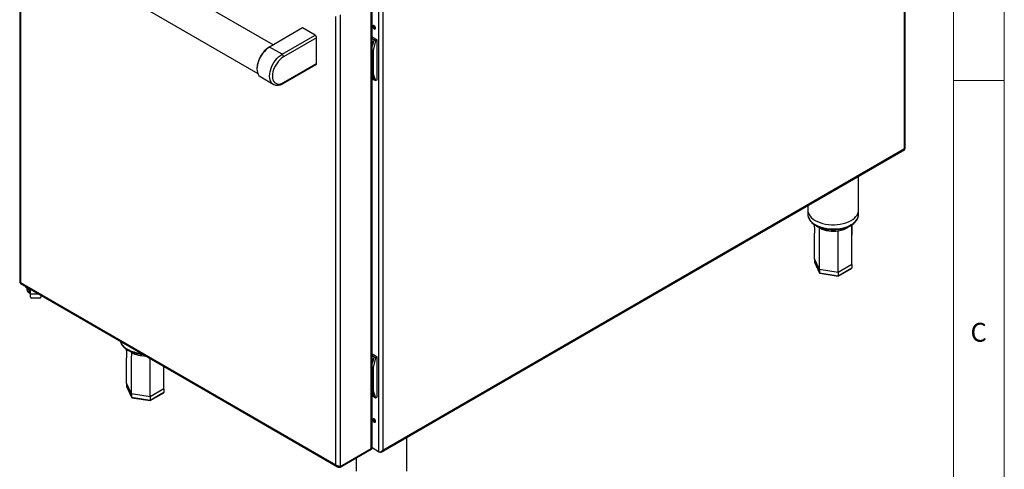
# Model space of a CAD drawing. Units: millimetres. Extents: x 5 to 415, y 5 to 292.
# Drawn here: x 318 to 415, y 160 to 204 of the extents above; entities that cross this region are included whole.
import ezdxf

# ---------------------------------------------------------------- set-up
doc = ezdxf.new("R2010")
doc.units = ezdxf.units.MM
doc.styles.add('SLDTEXTSTYLE0', font='TXT', dxfattribs={"width": 0.75})

msp = doc.modelspace()

# ---------------------------------------------------------------- linework, layer by layer
at = {"color": 7, "linetype": 'Continuous', "lineweight": 18}
for p, q in [((415, 5), (415, 292)), ((410, 287), (410, 50.813)), ((410, 198.5), (415, 198.5))]:
    msp.add_line(p, q, dxfattribs=at)
at = {"color": 7, "linetype": 'Continuous', "lineweight": 25}
for p, q in [((405.161, 191.804), (405.161, 248.872)), ((405.246, 191.809), (405.246, 249.101)), ((318.046, 222.924), (318.046, 178.676)), ((318.131, 222.728), (318.131, 178.635)), ((353.79, 219.216), (353.79, 162.148)), ((342.998, 202.002), (329.483, 209.805)), ((327.895, 207.055), (341.486, 199.209)), ((352.652, 162.315), (352.652, 206.718)), ((352.737, 162.433), (352.737, 206.837)), ((349.187, 160.707), (349.187, 204.8)), ((349.597, 204.955), (349.597, 160.552)), ((345.892, 203.673), (342.648, 201.8)), ((347.129, 202.958), (345.892, 203.673)), ((343.886, 201.086), (347.129, 202.958)), ((347.271, 202.713), (344.027, 200.841)), ((347.271, 200.182), (347.271, 202.713)), ((353.231, 202.494), (352.737, 202.78)), ((342.613, 201.78), (342.648, 201.8)), ((343.886, 201.086), (342.648, 201.8)), ((352.949, 202.494), (352.737, 202.617)), ((352.737, 202.362), (352.754, 202.339)), ((352.737, 202.231), (352.788, 202.214)), ((352.789, 202.17), (352.737, 202.2)), ((352.844, 202.066), (352.949, 202.494)), ((353.09, 202.413), (352.857, 201.462)), ((353.09, 202.413), (352.949, 202.494)), ((353.231, 202.494), (353.09, 202.413)), ((353.231, 198.575), (353.231, 202.494)), ((352.737, 201.531), (352.857, 201.462)), ((352.857, 201.462), (352.857, 199.175)), ((343.986, 198.218), (347.229, 200.091)), ((344.027, 198.31), (347.271, 200.182)), ((341.411, 199.698), (341.411, 199.657)), ((341.773, 198.856), (343.011, 198.141)), ((352.857, 199.175), (352.737, 199.245)), ((352.949, 198.575), (352.844, 198.882)), ((352.857, 199.175), (353.09, 198.493)), ((343.011, 198.141), (343.001, 198.147)), ((352.737, 198.698), (352.949, 198.575)), ((352.949, 198.575), (353.09, 198.493)), ((353.09, 198.493), (353.231, 198.575)), ((353.632, 161.958), (405.198, 191.727)), ((353.79, 162.148), (405.161, 191.804)), ((400.654, 185.757), (400.654, 189.103)), ((395.654, 186.217), (395.654, 185.757)), ((395.654, 185.757), (395.654, 185.349)), ((400.654, 185.349), (400.654, 185.757)), ((396.807, 179.917), (396.314, 180.979)), ((396.314, 180.979), (396.314, 180.652)), ((396.314, 180.652), (396.807, 179.59)), ((396.32, 180.623), (396.812, 179.565)), ((399.994, 180.41), (398.647, 179.632)), ((399.994, 180.41), (399.994, 180.083)), ((398.647, 179.632), (396.807, 179.917)), ((396.807, 179.917), (396.807, 179.59)), ((396.807, 179.59), (398.647, 179.305)), ((396.84, 179.543), (398.635, 179.266)), ((398.638, 179.266), (399.962, 180.03)), ((398.647, 179.305), (399.994, 180.083)), ((398.647, 179.632), (398.647, 179.305)), ((318.088, 178.561), (349.349, 160.515)), ((318.131, 178.635), (349.187, 160.707)), ((318.732, 178.125), (319.121, 177.9)), ((318.753, 178.112), (318.753, 177.921)), ((318.944, 177.9), (319.05, 177.839)), ((318.944, 177.9), (318.944, 177.655)), ((318.944, 177.655), (319.05, 177.594)), ((319.006, 177.875), (319.121, 177.821)), ((319.05, 177.839), (319.121, 177.804)), ((319.05, 177.594), (319.05, 177.839)), ((319.121, 177.559), (319.05, 177.594)), ((319.121, 177.179), (319.121, 177.506)), ((320.011, 177.098), (319.221, 177.098)), ((320.111, 177.394), (320.111, 177.179)), ((353.231, 171.303), (352.737, 171.588)), ((352.949, 171.303), (352.737, 171.425)), ((352.737, 171.17), (352.754, 171.147)), ((352.737, 171.04), (352.788, 171.022)), ((352.789, 170.978), (352.737, 171.009)), ((352.844, 170.875), (352.949, 171.303)), ((353.09, 171.221), (352.857, 170.27)), ((353.09, 171.221), (352.949, 171.303)), ((353.231, 171.303), (353.09, 171.221)), ((353.231, 167.383), (353.231, 171.303)), ((332.253, 168.164), (332.252, 170.385)), ((352.737, 170.339), (352.857, 170.27)), ((352.857, 170.27), (352.857, 167.983)), ((329.066, 167.671), (328.573, 168.733)), ((328.573, 168.733), (328.573, 168.406)), ((328.573, 168.406), (329.066, 167.344)), ((328.58, 168.377), (329.071, 167.319)), ((330.897, 167.02), (332.221, 167.784)), ((332.253, 168.164), (330.906, 167.386)), ((330.906, 167.059), (332.253, 167.837)), ((332.253, 168.164), (332.253, 167.837)), ((352.857, 167.983), (352.737, 168.053)), ((352.857, 167.983), (353.09, 167.302)), ((330.906, 167.386), (329.066, 167.671)), ((329.066, 167.671), (329.066, 167.344)), ((329.066, 167.344), (330.906, 167.059)), ((329.099, 167.297), (330.894, 167.02)), ((330.906, 167.386), (330.906, 167.059)), ((352.737, 167.506), (352.949, 167.383)), ((352.949, 167.383), (352.844, 167.69)), ((352.949, 167.383), (353.09, 167.302)), ((353.09, 167.302), (353.231, 167.383)), ((356.177, 160.081), (356.177, 163.427)), ((349.597, 160.552), (352.652, 162.315)), ((349.597, 160.543), (352.652, 162.307)), ((349.597, 160.47), (352.652, 162.233)), ((352.652, 162.233), (352.652, 162.307)), ((352.737, 162.352), (352.737, 162.425)), ((353.38, 161.99), (352.737, 162.361)), ((353.449, 161.95), (353.38, 161.99)), ((351.177, 161.382), (351.177, 160.081)), ((349.597, 160.47), (349.597, 160.543))]:
    msp.add_line(p, q, dxfattribs=at)
at = {"color": 8, "linetype": 'Continuous', "lineweight": 25}
for p, q in [((353.38, 208.947), (353.38, 161.99)), ((396.81, 184.001), (396.605, 184.146)), ((318.732, 178.19), (318.732, 178.125)), ((319.917, 177.506), (319.121, 177.506)), ((329.07, 171.755), (328.864, 171.9))]:
    msp.add_line(p, q, dxfattribs=at)
at = {"color": 7, "linetype": 'Continuous', "lineweight": 25, "flags": 128}
for points in [[(352.814, 203.824), (352.824, 203.758), (352.854, 203.691), (352.897, 203.633), (352.949, 203.591), (353, 203.573), (353.044, 203.582), (353.073, 203.615), (353.083, 203.669), (353.073, 203.734), (353.044, 203.801), (353, 203.86), (352.949, 203.901), (352.897, 203.919), (352.854, 203.911), (352.824, 203.877), (352.814, 203.824)], [(352.878, 203.86), (352.888, 203.914), (352.891, 203.92)], [(342.648, 201.8), (342.472, 201.684), (342.3, 201.541), (342.134, 201.374), (341.979, 201.187), (341.838, 200.984), (341.713, 200.767), (341.607, 200.543), (341.523, 200.315), (341.461, 200.089), (341.423, 199.868), (341.411, 199.657), (341.423, 199.461), (341.461, 199.283), (341.523, 199.128), (341.607, 198.998), (341.713, 198.896), (341.773, 198.856)], [(352.773, 202.287), (352.749, 202.31), (352.737, 202.323)], [(344.027, 200.841), (343.856, 200.726), (343.688, 200.584), (343.529, 200.416), (343.383, 200.227), (343.252, 200.023), (343.14, 199.807), (343.05, 199.586), (342.985, 199.365), (342.944, 199.148), (342.931, 198.943), (342.944, 198.752), (342.985, 198.583), (343.05, 198.437), (343.14, 198.32), (343.252, 198.233), (343.383, 198.18), (343.529, 198.16), (343.688, 198.176), (343.856, 198.226), (344.027, 198.31)], [(395.654, 185.757), (395.661, 185.65), (395.7, 185.481), (395.774, 185.315), (395.881, 185.156), (396.02, 185.005), (396.189, 184.864), (396.386, 184.736)], [(395.654, 185.757), (395.661, 185.65), (395.7, 185.481), (395.774, 185.315), (395.881, 185.156), (396.02, 185.005), (396.189, 184.864), (396.386, 184.736)], [(396.386, 184.736), (396.608, 184.623), (396.851, 184.525), (397.112, 184.445), (397.388, 184.383), (397.675, 184.34), (397.969, 184.318), (398.265, 184.315), (398.56, 184.333), (398.849, 184.371), (399.128, 184.428), (399.393, 184.504), (399.641, 184.597), (399.869, 184.707), (400.072, 184.831), (400.248, 184.968), (400.395, 185.117), (400.51, 185.274), (400.592, 185.439), (400.64, 185.607), (400.654, 185.757)], [(396.386, 184.736), (396.608, 184.623), (396.851, 184.525), (397.112, 184.445), (397.388, 184.383), (397.675, 184.34), (397.969, 184.318), (398.265, 184.315), (398.56, 184.333), (398.849, 184.371), (399.128, 184.428), (399.393, 184.504), (399.641, 184.597), (399.869, 184.707), (400.072, 184.831), (400.248, 184.968), (400.395, 185.117), (400.51, 185.274), (400.592, 185.439), (400.64, 185.607), (400.654, 185.757)], [(319.121, 177.506), (319.121, 177.574), (319.121, 177.649), (319.121, 177.726), (319.121, 177.805), (319.121, 177.88), (319.121, 177.95), (319.121, 177.965)], [(352.773, 171.095), (352.749, 171.118), (352.737, 171.131)], [(353.083, 164.981), (353.073, 165.046), (353.044, 165.113), (353, 165.172), (352.949, 165.214), (352.897, 165.231), (352.854, 165.223), (352.824, 165.189), (352.814, 165.136), (352.824, 165.071), (352.854, 165.004), (352.897, 164.945), (352.949, 164.903), (353, 164.885), (353.044, 164.894), (353.073, 164.927), (353.083, 164.981)], [(352.878, 165.173), (352.888, 165.226), (352.891, 165.232)]]:
    msp.add_lwpolyline(points, dxfattribs=at)
at = {"color": 8, "linetype": 'Continuous', "lineweight": 25, "flags": 128}
for points in [[(343.001, 198.147), (342.95, 198.181), (342.845, 198.284), (342.76, 198.414), (342.698, 198.569), (342.661, 198.747), (342.648, 198.943), (342.661, 199.153), (342.698, 199.374), (342.76, 199.601), (342.845, 199.829), (342.95, 200.053), (343.075, 200.269), (343.217, 200.473), (343.372, 200.66), (343.537, 200.827), (343.709, 200.97), (343.886, 201.086)], [(395.654, 185.349), (395.661, 185.242), (395.7, 185.072), (395.774, 184.907), (395.881, 184.747), (396.02, 184.596), (396.189, 184.456), (396.386, 184.328)], [(396.386, 184.328), (396.608, 184.215), (396.851, 184.117), (397.112, 184.037), (397.388, 183.975), (397.675, 183.932), (397.969, 183.909), (398.265, 183.907), (398.56, 183.925), (398.849, 183.962), (399.128, 184.019), (399.393, 184.095), (399.641, 184.189), (399.869, 184.298), (400.072, 184.423), (400.248, 184.56), (400.395, 184.709), (400.51, 184.866), (400.592, 185.03), (400.64, 185.199), (400.654, 185.349)]]:
    msp.add_lwpolyline(points, dxfattribs=at)
at = {"color": 7, "linetype": 'Continuous', "lineweight": 25}
for centre, radius, start, end in [((353.122, 203.848), 0.244, 177.10688, 257.73732), ((346.963, 202.699), 0.307, 2.60493, 57.39482), ((344.007, 199.587), 2.599, 122.44688, 177.55318), ((352.501, 202.209), 0.29, 323.75357, 36.24643), ((343.72, 200.827), 0.307, 2.60493, 57.39482), ((347.175, 200.17), 0.0959, 304.05599, 7.25645), ((352.642, 199.045), 0.144, 310.41825, 347.37266), ((398.144, 186.549), 2.876, 242.36967, 280.04423), ((318.865, 178.386), 0.293, 203.69482, 242.98022), ((319.079, 177.953), 0.327, 185.69537, 245.62482), ((319.096, 178.218), 0.352, 198.25083, 244.44947), ((319.189, 178.241), 0.409, 203.50724, 243.40821), ((319.212, 177.19), 0.0922, 186.35269, 275.18224), ((320.019, 177.19), 0.0922, 264.81619, 353.65023), ((352.501, 171.018), 0.29, 323.75336, 36.24664), ((352.642, 167.853), 0.144, 310.41731, 347.37478), ((353.122, 165.16), 0.244, 177.10645, 257.7375), ((352.591, 162.448), 0.146, 294.37434, 354.30497), ((352.599, 162.434), 0.138, 292.53212, 358.03246), ((352.591, 162.366), 0.146, 294.37434, 354.30497)]:
    msp.add_arc(centre, radius, start, end, dxfattribs=at)
at = {"color": 8, "linetype": 'Continuous', "lineweight": 25}
for centre, radius, start, end in [((343.932, 198.298), 0.0959, 304.04235, 7.25553), ((398.381, 185.887), 2.186, 276.94346, 307.05837), ((329.256, 173.329), 1.388, 199.25722, 243.89457), ((330.282, 175.106), 3.439, 241.57233, 265.4889), ((330.309, 173.971), 2.539, 240.79023, 272.78655)]:
    msp.add_arc(centre, radius, start, end, dxfattribs=at)
at = {"color": 7, "linetype": 'Continuous', "lineweight": 25}
for centre, major_axis, ratio, start_param, end_param in [((352.455, 202.291), (-0.072, 0.567), 0.71103, 3.7241, 4.217061), ((352.455, 199.106), (-0.38, 0.414), 0.371144, 3.844686, 4.337648), ((396.425, 180.635), (0.109, -0.034), 0.697943, 3.358866, 3.709798), ((396.888, 179.637), (0.0652, 0.0868), 0.565784, 2.496647, 3.435606), ((399.883, 180.1), (0.109, -0.034), 0.697943, 5.71498, 6.500459), ((398.617, 179.37), (-0.019, 0.104), 0.218403, 3.064853, 4.003812), ((352.455, 171.099), (-0.072, 0.567), 0.71103, 3.7241, 4.217061), ((328.684, 168.389), (0.109, -0.034), 0.697943, 3.358866, 3.709798), ((332.142, 167.854), (0.109, -0.034), 0.697943, 5.71498, 6.500459), ((352.455, 167.915), (-0.38, 0.414), 0.371144, 3.844686, 4.337648), ((329.148, 167.391), (0.0652, 0.0868), 0.565784, 2.496647, 3.435606), ((330.876, 167.124), (-0.019, 0.104), 0.218403, 3.064853, 4.003812)]:
    msp.add_ellipse(centre, major_axis=major_axis, ratio=ratio, start_param=start_param, end_param=end_param, dxfattribs=at)
for points, knots in [([(343.001, 198.151), (343.028, 198.135), (343.098, 198.092), (343.227, 198.055), (343.381, 198.037), (343.544, 198.049), (343.712, 198.09), (343.86, 198.149), (343.951, 198.199), (343.986, 198.218)], [0, 0, 0, 0, 0.098949, 0.254125, 0.409781, 0.568622, 0.731971, 0.899473, 1, 1, 1, 1]), ([(405.161, 191.804), (405.185, 191.8), (405.228, 191.794), (405.251, 191.797), (405.245, 191.808), (405.245, 191.809)], [0, 0, 0, 0, 0.52868, 0.963904, 1, 1, 1, 1]), ([(405.197, 191.729), (405.199, 191.729), (405.211, 191.73), (405.201, 191.749), (405.177, 191.783), (405.161, 191.804)], [0, 0, 0, 0, 0.057876, 0.416955, 1, 1, 1, 1]), ([(395.658, 185.36), (395.656, 185.338), (395.652, 185.259), (395.677, 185.121), (395.732, 184.951), (395.818, 184.788), (395.933, 184.631), (396.077, 184.484), (396.242, 184.351), (396.368, 184.273), (396.428, 184.237)], [0, 0, 0, 0, 0.049088, 0.182622, 0.316191, 0.451198, 0.588592, 0.728532, 0.870504, 1, 1, 1, 1]), ([(396.428, 184.237), (396.465, 184.216), (396.571, 184.157), (396.763, 184.07), (397.007, 183.984), (397.265, 183.915), (397.534, 183.864), (397.81, 183.832), (398.091, 183.818), (398.372, 183.823), (398.65, 183.847), (398.923, 183.89), (399.186, 183.951), (399.437, 184.029), (399.672, 184.125), (399.889, 184.237), (400.084, 184.364), (400.255, 184.506), (400.399, 184.66), (400.513, 184.825), (400.596, 184.998), (400.641, 185.174), (400.659, 185.296), (400.654, 185.357), (400.653, 185.359)], [0, 0, 0, 0, 0.026039, 0.075028, 0.12395, 0.17279, 0.221549, 0.270242, 0.318897, 0.36754, 0.416202, 0.464905, 0.513682, 0.562561, 0.611572, 0.660729, 0.710021, 0.759374, 0.80858, 0.857347, 0.905336, 0.952336, 0.998421, 1, 1, 1, 1]), ([(396.276, 184.334), (396.279, 184.267), (396.293, 183.987), (396.306, 183.704), (396.315, 183.487)], [0, 0, 0, 0, 0.237134, 1, 1, 1, 1]), ([(399.994, 180.41), (399.994, 181.172), (399.994, 182.471), (399.991, 183.771), (399.99, 184.308)], [0, 0, 0, 0, 0.586943, 1, 1, 1, 1]), ([(399.993, 182.911), (400.002, 183.221), (400.017, 183.697), (400.033, 184.174), (400.039, 184.34)], [0, 0, 0, 0, 0.652787, 1, 1, 1, 1]), ([(396.314, 180.979), (396.314, 181.742), (396.313, 182.578), (396.315, 183.414), (396.315, 183.487)], [0, 0, 0, 0, 0.911777, 1, 1, 1, 1]), ([(396.807, 179.917), (396.807, 180.679), (396.807, 182.04), (396.809, 183.402), (396.81, 184.001)], [0, 0, 0, 0, 0.560259, 1, 1, 1, 1]), ([(398.647, 179.632), (398.647, 180.395), (398.647, 181.756), (398.646, 183.118), (398.646, 183.718)], [0, 0, 0, 0, 0.560259, 1, 1, 1, 1]), ([(318.131, 178.635), (318.109, 178.639), (318.066, 178.647), (318.041, 178.665), (318.047, 178.674), (318.048, 178.676)], [0, 0, 0, 0, 0.465792, 0.931692, 1, 1, 1, 1]), ([(318.088, 178.561), (318.088, 178.561), (318.082, 178.555), (318.091, 178.58), (318.117, 178.617), (318.131, 178.635)], [0, 0, 0, 0, 0.0001067, 0.5000532, 1, 1, 1, 1]), ([(327.941, 172.874), (327.957, 172.818), (327.99, 172.704), (328.078, 172.542), (328.192, 172.385), (328.336, 172.237), (328.502, 172.105), (328.66, 172.004), (328.831, 171.911), (329.022, 171.824), (329.266, 171.738), (329.524, 171.669), (329.793, 171.619), (330.012, 171.59), (330.14, 171.585), (330.175, 171.584)], [0, 0, 0, 0, 0.079351, 0.160554, 0.243194, 0.327364, 0.412757, 0.490645, 0.536621, 0.623116, 0.709495, 0.795728, 0.881817, 0.967791, 1, 1, 1, 1]), ([(328.535, 172.088), (328.538, 172.021), (328.553, 171.741), (328.565, 171.457), (328.575, 171.241)], [0, 0, 0, 0, 0.237134, 1, 1, 1, 1]), ([(329.066, 167.671), (329.066, 168.433), (329.066, 169.794), (329.069, 171.156), (329.07, 171.755)], [0, 0, 0, 0, 0.560259, 1, 1, 1, 1]), ([(328.573, 168.733), (328.573, 169.495), (328.573, 170.332), (328.574, 171.168), (328.575, 171.241)], [0, 0, 0, 0, 0.9117769, 1, 1, 1, 1]), ([(330.906, 167.386), (330.906, 168.148), (330.906, 169.407), (330.905, 170.666), (330.905, 171.162)], [0, 0, 0, 0, 0.606084, 1, 1, 1, 1]), ([(353.38, 161.99), (353.397, 161.983), (353.429, 161.97), (353.487, 161.964), (353.544, 161.971), (353.613, 161.993), (353.703, 162.047), (353.758, 162.11), (353.79, 162.148)], [0, 0, 0, 0, 0.132154, 0.258879, 0.38136, 0.500923, 0.706411, 1, 1, 1, 1]), ([(353.79, 162.148), (353.768, 162.107), (353.729, 162.033), (353.645, 161.96), (353.566, 161.927), (353.5, 161.928), (353.462, 161.945), (353.449, 161.95)], [0, 0, 0, 0, 0.280664, 0.511717, 0.70284, 0.89426, 1, 1, 1, 1]), ([(349.597, 160.552), (349.569, 160.551), (349.514, 160.549), (349.407, 160.571), (349.301, 160.615), (349.228, 160.666), (349.194, 160.699), (349.187, 160.707)], [0, 0, 0, 0, 0.232724, 0.465492, 0.698263, 0.931031, 1, 1, 1, 1]), ([(349.187, 160.707), (349.207, 160.668), (349.247, 160.589), (349.346, 160.509), (349.465, 160.464), (349.553, 160.468), (349.597, 160.47)], [0, 0, 0, 0, 0.249998, 0.499996, 0.749996, 1, 1, 1, 1]), ([(349.476, 160.561), (349.481, 160.558), (349.518, 160.543), (349.561, 160.543), (349.597, 160.543)], [0, 0, 0, 0, 0.141441, 1, 1, 1, 1])]:
    msp.add_open_spline(points, degree=3, knots=knots, dxfattribs=at)

# ---------------------------------------------------------------- texts
at = {"color": 7, "linetype": 'Continuous', "lineweight": 0, "insert": (411.667, 174.668), "char_height": 1.852, "attachment_point": 1, "style": 'SLDTEXTSTYLE0'}
msp.add_mtext('C', dxfattribs=at)

doc.saveas('drawing.dxf')
